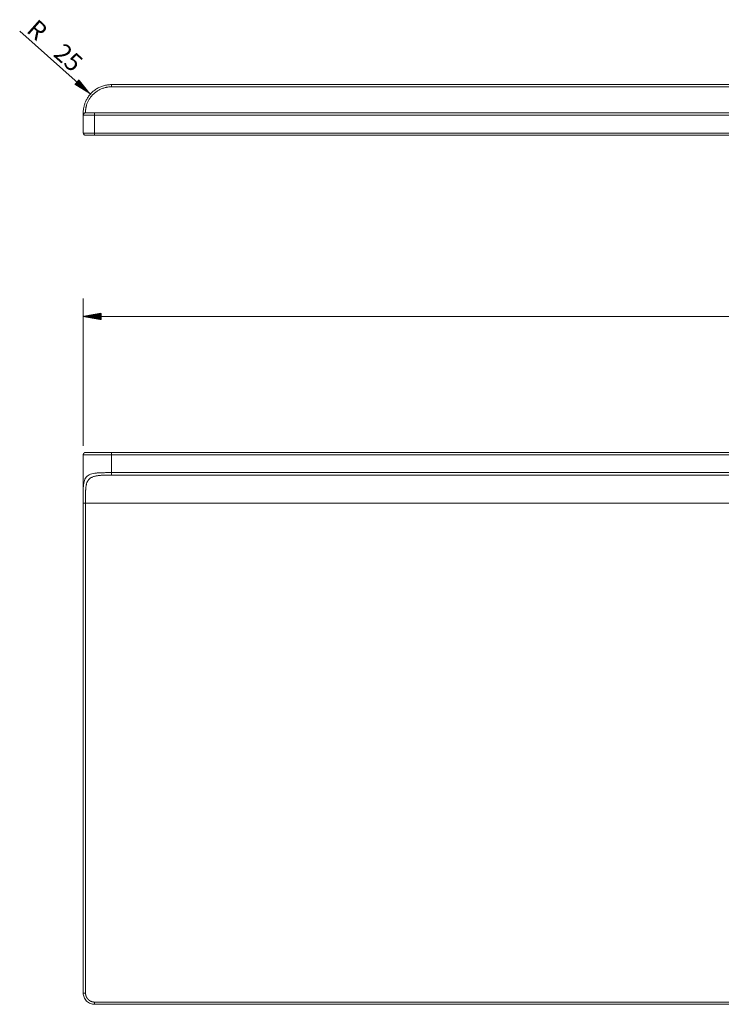
# Model space of a CAD drawing. Units: millimetres. Extents: x 180 to 2096, y 400 to 1338.
# Drawn here: x 180 to 803, y 464 to 1338 of the extents above; entities that cross this region are included whole.
import ezdxf

# ---------------------------------------------------------------- set-up
doc = ezdxf.new("R2010")
doc.units = ezdxf.units.MM
doc.layers.add('1', color=7, linetype='Continuous', true_color=0xffffff)
doc.layers.add('256', color=7, linetype='Continuous', true_color=0xffffff)
doc.styles.add('Arial', font='Arial')

msp = doc.modelspace()

# ---------------------------------------------------------------- hatches: boundary and pattern name
at = {"layer": '256', "linetype": 'Continuous', "lineweight": 13}
h = msp.add_hatch(dxfattribs=at)
h.set_pattern_fill('ANSI31', color=252, scale=0.02, angle=-1e-13, style=0)
h.paths.add_polyline_path([(242.81, 1271.99), (229.09, 1280.45), (232.81, 1284.64)], flags=0)
h = msp.add_hatch(dxfattribs=at)
h.set_pattern_fill('ANSI31', color=252, scale=0.02, angle=-3e-13, style=0)
h.paths.add_polyline_path([(236.49, 1074.48), (252.36, 1077.28), (252.36, 1071.68)], flags=0)

# ---------------------------------------------------------------- linework, layer by layer
at = {"layer": '1', "color": 13, "linetype": 'Continuous', "lineweight": 13}
for p, q in [((261.48, 1280.37), (261.48, 1278.38)), ((1411.48, 1278.38), (261.48, 1278.38)), ((246.48, 1253.37), (246.48, 1237.37)), ((246.48, 1253.37), (1426.48, 1253.37)), ((246.48, 1237.37), (1426.48, 1237.37)), ((1411.48, 951.73), (261.48, 951.73)), ((261.48, 935.81), (261.48, 951.73)), ((261.48, 933.65), (261.48, 935.81)), ((1411.48, 935.81), (261.48, 935.81)), ((1411.48, 933.65), (261.48, 933.65)), ((238.48, 908.73), (238.48, 473.73)), ((1434.48, 908.73), (238.48, 908.73)), ((246.48, 465.73), (1426.48, 465.73))]:
    msp.add_line(p, q, dxfattribs=at)
at = {"layer": '1', "color": 9, "linetype": 'Continuous', "lineweight": 18}
for p, q in [((1411.48, 1280.37), (261.48, 1280.37)), ((236.48, 1237.37), (236.48, 1253.37)), ((246.48, 1255.37), (246.48, 1253.37)), ((246.48, 1255.37), (1426.48, 1255.37)), ((246.48, 1235.37), (246.48, 1237.37)), ((246.48, 1235.37), (1426.48, 1235.37)), ((261.48, 953.73), (1411.48, 953.73)), ((261.48, 951.73), (261.48, 953.73)), ((236.48, 918.93), (236.48, 951.73)), ((236.48, 908.73), (236.48, 473.73)), ((236.48, 473.73), (238.48, 473.73)), ((246.48, 465.73), (246.48, 463.73)), ((246.48, 463.73), (1426.48, 463.73))]:
    msp.add_line(p, q, dxfattribs=at)
for centre, start, end in [((238.48, 1253.37), 146.1361, 180), ((238.48, 1253.37), 90, 130.69968), ((238.48, 1237.37), 180, 213.88217), ((238.48, 1237.37), 248.34515, 270), ((238.48, 951.73), 97.52765, 180), ((238.48, 951.73), 90, 94.02468)]:
    msp.add_arc(centre, 2, start, end, dxfattribs=at)
for points, degree, knots in [([(261.48, 1280.37), (260.31, 1280.37), (259.13, 1280.29), (256.8, 1279.96), (255.65, 1279.71), (253.39, 1279.05), (252.28, 1278.65), (250.14, 1277.68), (249.11, 1277.12), (247.13, 1275.87), (246.18, 1275.18), (244.41, 1273.67), (243.58, 1272.86), (242.06, 1271.16), (241.37, 1270.27), (240.14, 1268.44), (239.6, 1267.51), (238.67, 1265.66), (238.28, 1264.73), (237.64, 1262.94), (237.38, 1262.08), (236.98, 1260.44), (236.84, 1259.66), (236.63, 1258.23), (236.57, 1257.57), (236.49, 1256.4), (236.48, 1255.87), (236.48, 1255.41), (236.48, 1255.39), (236.48, 1255.37)], 3, [0, 0, 0, 0, 0.076688, 0.076688, 0.153375, 0.153375, 0.230063, 0.230063, 0.30675, 0.30675, 0.383438, 0.383438, 0.460125, 0.460125, 0.536813, 0.536813, 0.613501, 0.613501, 0.690188, 0.690188, 0.766876, 0.766876, 0.843563, 0.843563, 0.920251, 0.920251, 0.996938, 0.996938, 1, 1, 1, 1]), ([(261.48, 1278.38), (260.96, 1278.37), (259.93, 1278.35), (258.5, 1278.2), (257.27, 1278), (256.27, 1277.79), (255.17, 1277.51), (253.9, 1277.12), (252.46, 1276.57), (251.07, 1275.93), (249.72, 1275.2), (248.43, 1274.38), (247.2, 1273.49), (246.04, 1272.52), (244.94, 1271.48), (243.93, 1270.38), (243, 1269.23), (242.16, 1268.04), (241.41, 1266.83), (240.77, 1265.61), (240.03, 1264.01), (239.56, 1262.67), (239.25, 1261.59), (239.11, 1261.07), (238.99, 1260.57), (238.84, 1259.88), (238.71, 1259.14), (238.61, 1258.47), (238.56, 1258.02), (238.52, 1257.67), (238.49, 1257.35), (238.46, 1256.95), (238.44, 1256.6), (238.42, 1256.29), (238.41, 1256.03), (238.41, 1255.76), (238.4, 1255.57), (238.4, 1255.46), (238.4, 1255.41), (238.4, 1255.38), (238.4, 1255.37), (238.4, 1255.37)], 3, [0, 0, 0, 0, 0.030854, 0.061692, 0.086335, 0.104795, 0.123236, 0.153927, 0.184569, 0.215177, 0.245775, 0.276395, 0.307071, 0.337846, 0.368763, 0.399856, 0.431164, 0.462719, 0.494525, 0.526554, 0.558766, 0.623539, 0.639779, 0.656004, 0.672207, 0.688382, 0.725193, 0.752615, 0.768518, 0.784338, 0.800068, 0.816015, 0.848072, 0.86392, 0.879637, 0.910651, 0.941072, 0.956051, 0.970867, 0.985518, 1, 1, 1, 1]), ([(236.48, 1255.37), (236.48, 1255.28), (236.48, 1255.19), (236.48, 1255.01), (236.48, 1254.92), (236.48, 1254.65), (236.48, 1254.5), (236.48, 1254.22), (236.48, 1254.09), (236.48, 1253.86), (236.48, 1253.76), (236.48, 1253.58), (236.48, 1253.51), (236.48, 1253.41), (236.48, 1253.37), (236.48, 1253.37)], 3, [0, 0, 0, 0, 0.07097, 0.07097, 0.155427, 0.155427, 0.324342, 0.324342, 0.493256, 0.493256, 0.662171, 0.662171, 0.831085, 0.831085, 1, 1, 1, 1]), ([(237.75, 1255.23), (237.55, 1255.15), (237.21, 1254.95), (236.82, 1254.48), (236.63, 1253.93), (236.64, 1253.56), (236.67, 1253.37)], 3, [0, 0, 0, 0, 0.247737, 0.502564, 0.755803, 1, 1, 1, 1]), ([(238.48, 1255.37), (238.48, 1255.37), (238.49, 1255.37), (238.5, 1255.37), (238.54, 1255.37), (238.6, 1255.37), (238.68, 1255.37), (238.78, 1255.37), (238.94, 1255.37), (239.16, 1255.37), (239.33, 1255.37), (239.53, 1255.37), (239.74, 1255.37), (239.95, 1255.37), (240.19, 1255.37), (240.44, 1255.37), (240.7, 1255.37), (240.96, 1255.37), (241.25, 1255.37), (241.58, 1255.37), (241.9, 1255.37), (242.22, 1255.37), (242.56, 1255.37), (242.91, 1255.37), (243.26, 1255.37), (243.78, 1255.37), (244.37, 1255.37), (244.75, 1255.37), (245.14, 1255.37), (245.53, 1255.37), (246.09, 1255.37), (246.48, 1255.37)], 2, [0, 0, 0, 0.015625, 0.03125, 0.0625, 0.098214, 0.125, 0.160714, 0.1875, 0.25, 0.28125, 0.3125, 0.348214, 0.375, 0.410714, 0.4375, 0.473214, 0.5, 0.53125, 0.5625, 0.598214, 0.625, 0.660714, 0.6875, 0.723214, 0.75, 0.8125, 0.848214, 0.875, 0.910714, 0.9375, 1, 1, 1]), ([(236.67, 1237.37), (236.64, 1237.18), (236.63, 1236.81), (236.82, 1236.26), (237.21, 1235.79), (237.55, 1235.59), (237.75, 1235.51)], 3, [0, 0, 0, 0, 0.244197, 0.497436, 0.752263, 1, 1, 1, 1]), ([(238.48, 1235.37), (238.49, 1235.37), (238.51, 1235.37), (238.67, 1235.37), (238.91, 1235.37), (239.48, 1235.37), (240.35, 1235.37), (241.4, 1235.37), (242.24, 1235.37), (243.17, 1235.37), (244.15, 1235.37), (244.92, 1235.37), (245.7, 1235.37), (246.22, 1235.37), (246.48, 1235.37)], 3, [0, 0, 0, 0, 0.071495, 0.142997, 0.214496, 0.285995, 0.499594, 0.562163, 0.624733, 0.749721, 0.812291, 0.87486, 0.937433, 1, 1, 1, 1]), ([(238.46, 953.73), (238.46, 953.73), (238.45, 953.73), (238.44, 953.73), (238.43, 953.73), (238.42, 953.73), (238.41, 953.73), (238.4, 953.73), (238.39, 953.72), (238.38, 953.72), (238.36, 953.72), (238.35, 953.72), (238.34, 953.72), (238.32, 953.72), (238.3, 953.72), (238.28, 953.72), (238.25, 953.71), (238.22, 953.71), (238.17, 953.7), (238.13, 953.69), (238.08, 953.68), (238.03, 953.67), (237.97, 953.66), (237.91, 953.64), (237.82, 953.61), (237.73, 953.58), (237.63, 953.54), (237.54, 953.49), (237.46, 953.44), (237.37, 953.39), (237.3, 953.34), (237.24, 953.29), (237.18, 953.24), (237.12, 953.19), (237.06, 953.13), (237, 953.06), (236.93, 952.99), (236.87, 952.91), (236.81, 952.82), (236.75, 952.72), (236.7, 952.62), (236.65, 952.51), (236.6, 952.39), (236.56, 952.27), (236.53, 952.14), (236.51, 952), (236.49, 951.87), (236.49, 951.77), (236.49, 951.73)], 3, [0, 0, 0, 0, 0.024994, 0.047932, 0.068823, 0.087683, 0.10453, 0.119391, 0.132307, 0.142063, 0.150444, 0.157556, 0.163573, 0.168784, 0.173624, 0.179031, 0.185759, 0.196331, 0.20913, 0.223018, 0.23725, 0.251827, 0.266753, 0.282027, 0.310844, 0.339911, 0.368998, 0.39674, 0.424422, 0.452006, 0.479532, 0.498247, 0.518881, 0.54143, 0.565882, 0.592213, 0.618852, 0.647107, 0.676925, 0.708242, 0.740976, 0.775033, 0.810302, 0.846657, 0.88396, 0.92206, 0.960796, 1, 1, 1, 1]), ([(261.48, 953.73), (261.29, 953.73), (260.92, 953.73), (260.16, 953.73), (258.85, 953.73), (256.99, 953.73), (254.79, 953.73), (251.96, 953.73), (248.62, 953.73), (245.7, 953.73), (243.67, 953.73), (241.88, 953.73), (240.45, 953.73), (239.44, 953.73), (238.89, 953.73), (238.54, 953.73), (238.5, 953.73), (238.48, 953.73)], 3, [0, 0, 0, 0, 0.015638, 0.031275, 0.062548, 0.125075, 0.187602, 0.250129, 0.375032, 0.499935, 0.562462, 0.624989, 0.749892, 0.812419, 0.874946, 0.937473, 1, 1, 1, 1]), ([(261.48, 935.81), (260.31, 935.81), (259.13, 935.81), (256.8, 935.8), (255.65, 935.8), (253.39, 935.77), (252.28, 935.74), (250.14, 935.65), (249.11, 935.59), (247.13, 935.39), (246.18, 935.26), (244.41, 934.9), (243.58, 934.67), (242.06, 934.1), (241.37, 933.75), (240.14, 932.93), (239.6, 932.45), (238.67, 931.34), (238.28, 930.72), (237.64, 929.33), (237.38, 928.58), (236.98, 926.94), (236.84, 926.06), (236.63, 924.21), (236.57, 923.23), (236.49, 921.2), (236.48, 920.14), (236.48, 919.01), (236.48, 918.97), (236.48, 918.93)], 3, [0, 0, 0, 0, 0.076688, 0.076688, 0.153375, 0.153375, 0.230063, 0.230063, 0.30675, 0.30675, 0.383438, 0.383438, 0.460125, 0.460125, 0.536813, 0.536813, 0.613501, 0.613501, 0.690188, 0.690188, 0.766876, 0.766876, 0.843563, 0.843563, 0.920251, 0.920251, 0.996938, 0.996938, 1, 1, 1, 1]), ([(261.48, 933.65), (260.96, 933.65), (259.93, 933.64), (258.5, 933.63), (257.27, 933.61), (256.27, 933.59), (255.17, 933.56), (253.9, 933.52), (252.46, 933.44), (251.07, 933.33), (249.72, 933.19), (248.43, 933), (247.2, 932.77), (246.04, 932.47), (244.94, 932.1), (243.93, 931.65), (243, 931.12), (242.16, 930.49), (241.41, 929.76), (240.77, 928.93), (240.03, 927.68), (239.56, 926.42), (239.25, 925.24), (239.11, 924.63), (238.99, 924), (238.84, 923.08), (238.71, 921.96), (238.61, 920.8), (238.56, 919.93), (238.52, 919.21), (238.49, 918.49), (238.46, 917.5), (238.44, 916.49), (238.42, 915.47), (238.41, 914.46), (238.41, 913.2), (238.4, 911.93), (238.4, 910.93), (238.4, 910.19), (238.4, 909.46), (238.4, 908.97), (238.4, 908.73)], 3, [0, 0, 0, 0, 0.030854, 0.061692, 0.086335, 0.104795, 0.123236, 0.153927, 0.184569, 0.215177, 0.245775, 0.276395, 0.307071, 0.337846, 0.368763, 0.399856, 0.431164, 0.462719, 0.494525, 0.526554, 0.558766, 0.623539, 0.639779, 0.656004, 0.672207, 0.688382, 0.725193, 0.752615, 0.768518, 0.784338, 0.800068, 0.816015, 0.848072, 0.86392, 0.879637, 0.910651, 0.941072, 0.956051, 0.970867, 0.985518, 1, 1, 1, 1]), ([(236.48, 918.93), (236.48, 918.7), (236.48, 918.47), (236.48, 917.96), (236.48, 917.68), (236.48, 916.83), (236.48, 916.27), (236.48, 915.13), (236.48, 914.55), (236.48, 913.4), (236.48, 912.82), (236.48, 911.66), (236.48, 911.07), (236.48, 909.94), (236.48, 909.39), (236.48, 908.85)], 3, [0, 0, 0, 0, 0.071789, 0.071789, 0.157221, 0.157221, 0.328084, 0.328084, 0.498947, 0.498947, 0.669811, 0.669811, 0.840674, 0.840674, 1, 1, 1, 1]), ([(236.48, 473.73), (236.48, 472.47), (236.98, 469.85), (239.21, 466.46), (242.61, 464.23), (245.22, 463.73), (246.48, 463.73)], 3, [0, 0, 0, 0, 0.23998, 0.5, 0.76002, 1, 1, 1, 1])]:
    msp.add_open_spline(points, degree=degree, knots=knots, dxfattribs=at)
at = {"layer": '1', "color": 13, "linetype": 'Continuous', "lineweight": 13}
for points, degree, knots in [([(236.48, 1253.37), (236.48, 1253.37), (236.98, 1253.37), (239.21, 1253.37), (242.61, 1253.37), (245.22, 1253.37), (246.48, 1253.37)], 3, [0, 0, 0, 0, 0.23998, 0.5, 0.76002, 1, 1, 1, 1]), ([(236.67, 1237.37), (237.06, 1237.37), (238.02, 1237.37), (241.26, 1237.37), (243.86, 1237.37), (246.48, 1237.37)], 3, [0, 0, 0, 0, 0.429629, 0.429629, 1, 1, 1, 1]), ([(261.48, 951.73), (254.94, 951.73), (248.43, 951.73), (239.18, 951.73), (236.48, 951.73), (236.48, 951.73)], 3, [0, 0, 0, 0, 0.500045, 0.500045, 1, 1, 1, 1]), ([(238.4, 908.73), (237.89, 908.73), (237.39, 908.73), (236.7, 908.73), (236.5, 908.73), (236.48, 908.73)], 3, [0, 0, 0, 0, 0.514269, 0.514269, 1, 1, 1, 1]), ([(238.48, 473.73), (238.48, 473.63), (238.49, 473.43), (238.5, 473.14), (238.54, 472.72), (238.6, 472.33), (238.68, 471.95), (238.78, 471.57), (238.94, 471.03), (239.16, 470.48), (239.33, 470.13), (239.53, 469.76), (239.74, 469.42), (239.95, 469.1), (240.19, 468.78), (240.44, 468.48), (240.7, 468.19), (240.96, 467.93), (241.25, 467.67), (241.58, 467.4), (241.9, 467.17), (242.22, 466.95), (242.56, 466.75), (242.91, 466.57), (243.26, 466.4), (243.78, 466.19), (244.37, 466.01), (244.75, 465.91), (245.14, 465.84), (245.53, 465.78), (246.09, 465.73), (246.48, 465.73)], 2, [0, 0, 0, 0.015625, 0.03125, 0.0625, 0.098214, 0.125, 0.160714, 0.1875, 0.25, 0.28125, 0.3125, 0.348214, 0.375, 0.410714, 0.4375, 0.473214, 0.5, 0.53125, 0.5625, 0.598214, 0.625, 0.660714, 0.6875, 0.723214, 0.75, 0.8125, 0.848214, 0.875, 0.910714, 0.9375, 1, 1, 1])]:
    msp.add_open_spline(points, degree=degree, knots=knots, dxfattribs=at)
at = {"layer": '1', "color": 9, "linetype": 'Continuous', "lineweight": 18}
for points, degree in [([(236.48, 1237.37), (236.48, 1237.37), (236.55, 1237.37), (236.67, 1237.37)], 3), ([(236.48, 908.85), (236.48, 908.79), (236.48, 908.73)], 2)]:
    msp.add_open_spline(points, degree=degree, dxfattribs=at)
at = {"layer": '1', "color": 13, "linetype": 'Continuous', "lineweight": 13}
msp.add_open_spline([(238.48, 908.73), (238.45, 908.73), (238.43, 908.73), (238.4, 908.73)], degree=3, dxfattribs=at)
at = {"layer": '256', "color": 252, "linetype": 'Continuous', "lineweight": 13}
for p, q in [((242.81, 1271.99), (180.06, 1327.83)), ((236.49, 959.66), (236.49, 1090.36)), ((1436.48, 1074.48), (236.49, 1074.48))]:
    msp.add_line(p, q, dxfattribs=at)

# ---------------------------------------------------------------- texts
at = {"layer": '256', "color": 252, "linetype": 'Continuous', "lineweight": 13, "char_height": 15.875, "attachment_point": 7, "rotation": 318.3331, "line_spacing_factor": 1.047437, "style": 'Arial'}
for s, insert in [('\\W1.0000;R', (185.18, 1327.61)), ('\\W1.0000;25', (209, 1306.41))]:
    msp.add_mtext(s, dxfattribs=dict(at, insert=insert))

doc.saveas('drawing.dxf')
